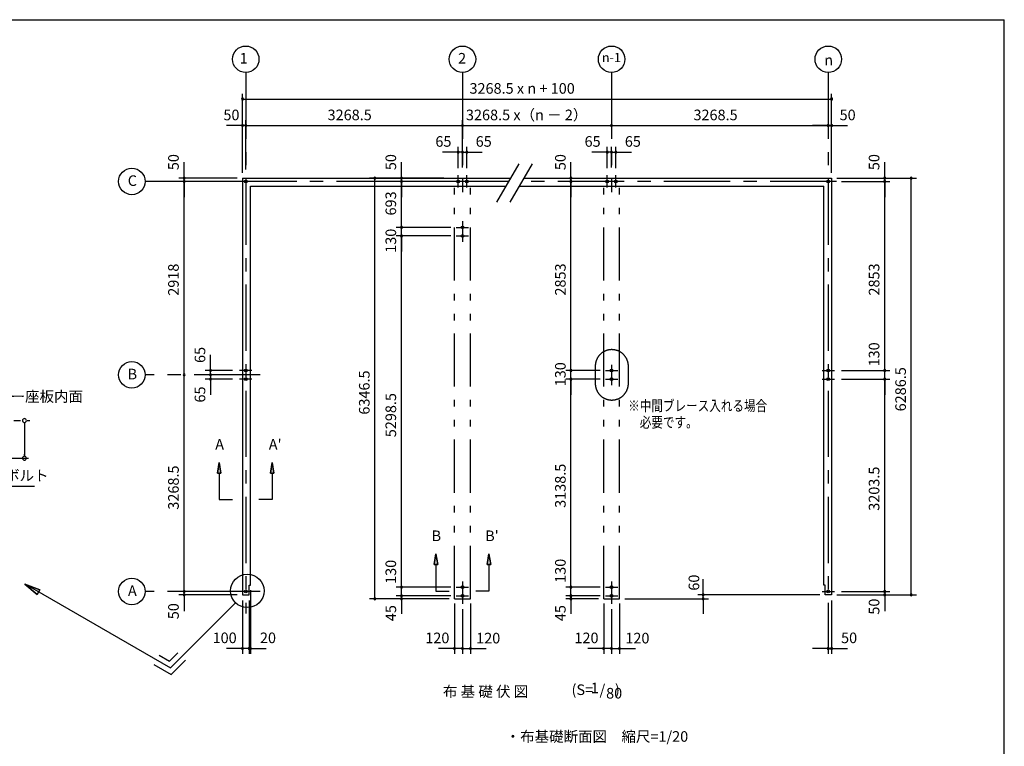
# Model space of a CAD drawing. Extents: x 868 to 32764, y 310 to 22484.
# Drawn here: x 17915 to 32764, y 11522 to 22484 of the extents above; entities that cross this region are included whole.
import ezdxf
from ezdxf.enums import TextEntityAlignment as Align

# ---------------------------------------------------------------- set-up
doc = ezdxf.new("R2010")
doc.units = 0
doc.header["$LTSCALE"] = 80
for name, pattern in [('CENTER2', [20, 12.5, -2.5, 2.5, -2.5]), ('DASHED1', [2.5, 1.25, -1.25]), ('PHANTOM2', [20, 10, -2.5, 1.25, -2.5, 1.25, -2.5])]:
    doc.linetypes.add(name, pattern=pattern)
doc.layers.get('0').update_dxf_attribs({"linetype": 'CONTINUOUS'})
for name, color, linetype in [('0-1', 7, 'CONTINUOUS'), ('0-4', 7, 'CONTINUOUS'), ('0-5', 7, 'CONTINUOUS'), ('0-6', 7, 'CONTINUOUS'), ('2-0', 7, 'CONTINUOUS'), ('SUNPOU', 4, 'CONTINUOUS'), ('WAKUSEN-01', 50, 'CONTINUOUS')]:
    doc.layers.add(name, color=color, linetype=linetype)
doc.styles.get("Standard").update_dxf_attribs({"font": 'txt', "bigfont": 'BIGFONT'})

msp = doc.modelspace()

# ---------------------------------------------------------------- linework, layer by layer
at = {"color": 0, "linetype": 'BYBLOCK'}
for centre, start, end in [((21274, 21287), 0, 180), ((21274, 21287), 180, 0), ((30160, 21287), 0, 180), ((30160, 21287), 180, 0), ((21274, 20887), 0, 180), ((21274, 20887), 180, 0), ((21324, 20887), 0, 180), ((21324, 20887), 0, 180), ((21324, 20887), 180, 0), ((21324, 20887), 180, 0), ((24592, 20887), 0, 180), ((24592, 20887), 0, 180), ((24592, 20887), 180, 0), ((24592, 20887), 180, 0), ((26842, 20887), 0, 180), ((26842, 20887), 0, 180), ((26842, 20887), 180, 0), ((26842, 20887), 180, 0), ((30110, 20887), 0, 180), ((30110, 20887), 0, 180), ((30110, 20887), 180, 0), ((30110, 20887), 180, 0), ((30160, 20887), 0, 180), ((30160, 20887), 180, 0), ((24527, 20487), 0, 180), ((24592, 20487), 0, 180), ((24592, 20487), 0, 180), ((24657, 20487), 0, 180), ((26777, 20487), 0, 180), ((26842, 20487), 0, 180), ((26842, 20487), 0, 180), ((26907, 20487), 0, 180), ((24527, 20487), 180, 0), ((24592, 20487), 180, 0), ((24592, 20487), 180, 0), ((24657, 20487), 180, 0), ((26777, 20487), 180, 0), ((26842, 20487), 180, 0), ((26842, 20487), 180, 0), ((26907, 20487), 180, 0), ((20394, 20094), 90, 270), ((20394, 20044), 90, 270), ((20394, 20044), 90, 270), ((20394, 20094), 270, 90), ((20394, 20044), 270, 90), ((20394, 20044), 270, 90), ((23272, 20094), 90, 270), ((23272, 20094), 270, 90), ((23672, 20094), 90, 270), ((23672, 20044), 90, 270), ((23672, 20044), 90, 270), ((23672, 20094), 270, 90), ((23672, 20044), 270, 90), ((23672, 20044), 270, 90), ((26229, 20094), 90, 270), ((26229, 20044), 90, 270), ((26229, 20044), 90, 270), ((26229, 20094), 270, 90), ((26229, 20044), 270, 90), ((26229, 20044), 270, 90), ((30960, 20094), 90, 270), ((30960, 20044), 90, 270), ((30960, 20044), 90, 270), ((30960, 20094), 270, 90), ((30960, 20044), 270, 90), ((30960, 20044), 270, 90), ((31360, 20094), 90, 270), ((31360, 20094), 270, 90), ((23672, 19351), 90, 270), ((23672, 19351), 90, 270), ((23672, 19351), 270, 90), ((23672, 19351), 270, 90), ((23672, 19221), 90, 270), ((23672, 19221), 90, 270), ((23672, 19221), 270, 90), ((23672, 19221), 270, 90), ((20394, 17126), 90, 270), ((20394, 17126), 90, 270), ((20394, 17126), 270, 90), ((20394, 17126), 270, 90), ((20794, 17191), 90, 270), ((20794, 17126), 90, 270), ((20794, 17126), 90, 270), ((20794, 17191), 270, 90), ((20794, 17126), 270, 90), ((20794, 17126), 270, 90), ((26229, 17191), 90, 270), ((26229, 17191), 90, 270), ((26229, 17191), 270, 90), ((26229, 17191), 270, 90), ((30960, 17191), 90, 270), ((30960, 17191), 90, 270), ((30960, 17191), 270, 90), ((30960, 17191), 270, 90), ((20794, 17061), 90, 270), ((20794, 17061), 270, 90), ((26229, 17061), 90, 270), ((26229, 17061), 90, 270), ((26229, 17061), 270, 90), ((26229, 17061), 270, 90), ((30960, 17061), 90, 270), ((30960, 17061), 90, 270), ((30960, 17061), 270, 90), ((30960, 17061), 270, 90), ((20394, 13858), 90, 270), ((20394, 13858), 90, 270), ((20394, 13808), 90, 270), ((20394, 13858), 270, 90), ((20394, 13858), 270, 90), ((20394, 13808), 270, 90), ((23672, 13923), 90, 270), ((23672, 13923), 90, 270), ((23672, 13923), 270, 90), ((23672, 13923), 270, 90), ((26229, 13923), 90, 270), ((26229, 13923), 90, 270), ((26229, 13923), 270, 90), ((26229, 13923), 270, 90), ((28224, 13808), 90, 270), ((28224, 13808), 270, 90), ((30960, 13858), 90, 270), ((30960, 13858), 90, 270), ((30960, 13808), 90, 270), ((30960, 13858), 270, 90), ((30960, 13858), 270, 90), ((30960, 13808), 270, 90), ((31360, 13808), 90, 270), ((31360, 13808), 270, 90), ((23272, 13748), 90, 270), ((23272, 13748), 270, 90), ((23672, 13793), 90, 270), ((23672, 13793), 90, 270), ((23672, 13748), 90, 270), ((23672, 13793), 270, 90), ((23672, 13793), 270, 90), ((23672, 13748), 270, 90), ((26229, 13793), 90, 270), ((26229, 13793), 90, 270), ((26229, 13748), 90, 270), ((26229, 13793), 270, 90), ((26229, 13793), 270, 90), ((26229, 13748), 270, 90), ((28224, 13748), 90, 270), ((28224, 13748), 270, 90), ((21274, 12998), 0, 180), ((21274, 12998), 180, 0), ((21374, 12998), 0, 180), ((21374, 12998), 0, 180), ((21374, 12998), 180, 0), ((21374, 12998), 180, 0), ((21394, 12998), 0, 180), ((21394, 12998), 180, 0), ((24472, 12998), 0, 180), ((24472, 12998), 180, 0), ((24592, 12998), 0, 180), ((24592, 12998), 0, 180), ((24592, 12998), 180, 0), ((24592, 12998), 180, 0), ((24712, 12998), 0, 180), ((24712, 12998), 180, 0), ((26722, 12998), 0, 180), ((26722, 12998), 180, 0), ((26842, 12998), 0, 180), ((26842, 12998), 0, 180), ((26842, 12998), 180, 0), ((26842, 12998), 180, 0), ((26962, 12998), 0, 180), ((26962, 12998), 180, 0), ((30110, 12998), 0, 180), ((30110, 12998), 180, 0), ((30160, 12998), 0, 180), ((30160, 12998), 180, 0)]:
    msp.add_arc(centre, 15, start, end, dxfattribs=at)
at = {"layer": '0-1', "color": 3, "linetype": 'CONTINUOUS'}
for p, q in [((25112, 19730), (25447, 20310)), ((25312, 19730), (25647, 20310)), ((21274, 20094), (25322, 20094)), ((21274, 20094), (21274, 13808)), ((25522, 20094), (30160, 20094)), ((30160, 20094), (30160, 13808)), ((21394, 19974), (25253, 19974)), ((21394, 13953), (21394, 19974)), ((25453, 19974), (30040, 19974)), ((30040, 13953), (30040, 19974)), ((21374, 13953), (21394, 13953)), ((21374, 13808), (21374, 13953)), ((30060, 13953), (30040, 13953)), ((30060, 13808), (30060, 13953)), ((21274, 13808), (21374, 13808)), ((30160, 13808), (30060, 13808))]:
    msp.add_line(p, q, dxfattribs=at)
at = {"layer": '0-4', "color": 6, "linetype": 'CONTINUOUS'}
for p, q in [((20897, 15643), (20924, 15803)), ((20924, 15803), (20897, 15643)), ((20924, 15803), (20950, 15643)), ((20950, 15643), (20924, 15803)), ((21724, 15803), (21697, 15643)), ((21697, 15643), (21724, 15803)), ((21750, 15643), (21724, 15803)), ((21724, 15803), (21750, 15643)), ((20897, 15643), (20950, 15643)), ((20950, 15643), (20897, 15643)), ((20924, 15643), (20924, 15243)), ((21750, 15643), (21697, 15643)), ((21697, 15643), (21750, 15643)), ((21724, 15643), (21724, 15243)), ((20924, 15243), (21124, 15243)), ((21724, 15243), (21523, 15243)), ((24165, 14264), (24192, 14424)), ((24192, 14424), (24165, 14264)), ((24192, 14424), (24219, 14264)), ((24219, 14264), (24192, 14424)), ((24992, 14424), (24965, 14264)), ((24965, 14264), (24992, 14424)), ((25019, 14264), (24992, 14424)), ((24992, 14424), (25019, 14264)), ((24165, 14264), (24219, 14264)), ((24219, 14264), (24165, 14264)), ((24192, 14264), (24192, 13864)), ((25019, 14264), (24965, 14264)), ((24965, 14264), (25019, 14264)), ((24992, 14264), (24992, 13864)), ((24192, 13864), (24392, 13864)), ((24992, 13864), (24792, 13864))]:
    msp.add_line(p, q, dxfattribs=at)
for centre in [(21324, 20044), (24527, 20044), (24657, 20044), (26777, 20044), (26907, 20044), (30110, 20044), (30110, 20044), (24592, 19351), (24592, 19221), (21324, 17191), (21324, 17061), (26842, 17191), (26842, 17061), (30110, 17191), (30110, 17061), (21324, 13858), (24592, 13923), (24592, 13793), (26842, 13923), (26842, 13793), (30110, 13858)]:
    msp.add_circle(centre, 20, dxfattribs=at)
at = {"layer": '0-5', "color": 6, "linetype": 'PHANTOM2'}
for p, q in [((26595, 17255), (26595, 16997)), ((27095, 16996), (27095, 17256))]:
    msp.add_line(p, q, dxfattribs=at)
at = {"layer": '0-5', "color": 4, "linetype": 'DASHED1'}
msp.add_line((17227, 16436), (18067, 16436), dxfattribs=at)
at = {"layer": '0-5', "color": 4, "linetype": 'CONTINUOUS'}
for p, q in [((17987, 16406), (17987, 16376)), ((17987, 16396), (17987, 15908)), ((17987, 15898), (17987, 15928)), ((16579, 15868), (18047, 15868))]:
    msp.add_line(p, q, dxfattribs=at)
for centre in [(21324, 21887), (24592, 21887), (26842, 21887), (30110, 21887), (19607, 20044), (19607, 17126), (19607, 13858)]:
    msp.add_circle(centre, 200, dxfattribs=at)
at = {"layer": '0-5', "color": 6, "linetype": 'PHANTOM2'}
for centre, start, end in [((26845, 17256), 0, 180.2792), ((26845, 16996), 179.7208, 0)]:
    msp.add_arc(centre, 250, start, end, dxfattribs=at)
at = {"layer": '0-5', "color": 4, "linetype": 'CONTINUOUS'}
for centre, start, end in [((17987, 16436), 90, 270), ((17987, 16436), 270, 90), ((17987, 15868), 90, 270), ((17987, 15868), 270, 90)]:
    msp.add_arc(centre, 30, start, end, dxfattribs=at)
at = {"layer": '0-6', "color": 6, "linetype": 'CONTINUOUS'}
for p, q in [((16770, 15448), (18138, 15448)), ((18221, 13883), (17993, 13968)), ((17993, 13968), (18181, 13814)), ((17993, 13968), (18221, 13883)), ((18181, 13814), (17993, 13968)), ((18002, 13968), (20188, 12706)), ((18221, 13883), (18181, 13814)), ((18181, 13814), (18221, 13883))]:
    msp.add_line(p, q, dxfattribs=at)
at = {"layer": '2-0', "color": 6, "linetype": 'CENTER2'}
for p, q in [((21324, 21687), (21324, 13527)), ((24592, 21687), (24592, 19881)), ((26842, 21687), (26842, 19881)), ((30110, 21687), (30110, 13527)), ((24527, 19951), (24527, 20137)), ((24657, 19951), (24657, 20137)), ((26777, 19951), (26777, 20137)), ((26907, 19951), (26907, 20137)), ((25293, 20044), (19807, 20044)), ((30231, 20044), (25493, 20044)), ((24499, 19351), (24685, 19351)), ((24592, 19444), (24592, 19133)), ((24499, 19221), (24685, 19221)), ((26842, 17279), (26842, 16968)), ((21544, 17126), (19807, 17126)), ((21417, 17191), (21230, 17191)), ((26748, 17191), (26935, 17191)), ((30017, 17191), (30203, 17191)), ((21417, 17061), (21230, 17061)), ((26748, 17061), (26935, 17061)), ((30017, 17061), (30203, 17061)), ((24592, 14010), (24592, 13671)), ((26842, 14010), (26842, 13671)), ((21544, 13858), (19807, 13858)), ((24499, 13923), (24685, 13923)), ((26748, 13923), (26935, 13923)), ((30017, 13858), (30203, 13858)), ((24499, 13793), (24685, 13793)), ((26748, 13793), (26935, 13793))]:
    msp.add_line(p, q, dxfattribs=at)
at = {"layer": '2-0', "color": 7, "linetype": 'PHANTOM2'}
for p, q in [((24472, 13748), (24472, 19974)), ((24712, 13748), (24712, 19974)), ((26722, 13748), (26722, 19974)), ((26962, 13748), (26962, 19974)), ((24472, 13748), (24712, 13748)), ((26722, 13748), (26962, 13748))]:
    msp.add_line(p, q, dxfattribs=at)
at = {"layer": '2-0', "color": 6, "linetype": 'CONTINUOUS'}
for p, q in [((21169, 13687), (20188, 12706)), ((20175, 12806), (20301, 12932)), ((20020, 12895), (20175, 12806)), ((20201, 12606), (20415, 12819)), ((19940, 12757), (20201, 12606))]:
    msp.add_line(p, q, dxfattribs=at)
msp.add_circle((21348, 13866), 252, dxfattribs=at)
at = {"layer": 'SUNPOU', "color": 4, "linetype": 'CONTINUOUS'}
for p, q in [((21274, 20174), (21274, 21367)), ((21274, 21287), (30160, 21287)), ((30160, 20174), (30160, 21367)), ((21274, 20174), (21274, 20967)), ((21324, 20224), (21324, 20967)), ((21324, 20224), (21324, 20967)), ((24592, 20254), (24592, 20967)), ((24592, 20254), (24592, 20967)), ((30160, 20174), (30160, 20967)), ((21274, 20887), (21034, 20887)), ((21324, 20887), (21274, 20887)), ((21324, 20887), (24592, 20887)), ((21324, 20887), (21564, 20887)), ((24592, 20887), (26842, 20887)), ((26842, 20887), (30110, 20887)), ((26842, 20807), (26842, 20807)), ((26842, 20807), (26842, 20807)), ((30110, 20887), (29870, 20887)), ((30110, 20887), (30160, 20887)), ((30160, 20887), (30400, 20887)), ((24527, 20244), (24527, 20567)), ((24592, 20254), (24592, 20567)), ((24592, 20254), (24592, 20567)), ((24657, 20244), (24657, 20567)), ((26777, 20244), (26777, 20567)), ((26842, 20254), (26842, 20567)), ((26842, 20254), (26842, 20567)), ((26907, 20244), (26907, 20567)), ((24532, 20487), (24292, 20487)), ((24592, 20487), (24352, 20487)), ((24592, 20487), (24532, 20487)), ((24592, 20487), (24652, 20487)), ((24592, 20487), (24832, 20487)), ((24652, 20487), (24892, 20487)), ((26782, 20487), (26542, 20487)), ((26842, 20487), (26602, 20487)), ((26842, 20487), (26782, 20487)), ((26842, 20487), (26902, 20487)), ((26842, 20487), (27082, 20487)), ((26902, 20487), (27142, 20487)), ((20394, 20094), (20394, 20334)), ((23672, 20094), (23672, 20334)), ((26229, 20094), (26229, 20334)), ((30960, 20094), (30960, 20334)), ((21194, 20094), (20314, 20094)), ((20394, 20044), (20394, 20094)), ((24312, 20094), (23192, 20094)), ((23272, 13758), (23272, 20094)), ((23672, 20044), (23672, 20094)), ((26229, 20044), (26229, 20094)), ((30240, 20094), (31040, 20094)), ((30240, 20094), (31440, 20094)), ((30960, 20044), (30960, 20094)), ((31360, 13808), (31360, 20094)), ((21194, 20044), (20314, 20044)), ((20394, 17126), (20394, 20044)), ((20394, 20044), (20394, 19804)), ((24299, 20044), (23592, 20044)), ((24299, 20044), (23592, 20044)), ((23672, 19346), (23672, 20044)), ((23672, 20044), (23672, 19804)), ((26554, 20044), (26149, 20044)), ((26554, 20044), (26149, 20044)), ((26229, 17186), (26229, 20044)), ((26229, 20044), (26229, 19804)), ((30310, 20044), (31040, 20044)), ((30310, 20044), (31040, 20044)), ((30960, 17191), (30960, 20044)), ((30960, 20044), (30960, 19804)), ((23672, 19346), (23672, 19586)), ((24419, 19351), (23592, 19351)), ((23672, 19226), (23672, 19346)), ((24419, 19221), (23592, 19221)), ((24419, 19221), (23592, 19221)), ((23672, 13918), (23672, 19226)), ((23672, 19226), (23672, 18986)), ((20794, 17191), (20794, 17426)), ((26229, 17186), (26229, 17426)), ((30960, 17191), (30960, 17426)), ((20794, 17126), (20794, 17366)), ((20394, 13858), (20394, 17126)), ((21124, 17191), (20714, 17191)), ((21036, 17126), (20714, 17126)), ((21036, 17126), (20714, 17126)), ((20794, 17126), (20794, 17191)), ((20794, 17126), (20794, 17061)), ((20794, 17126), (20794, 16886)), ((26668, 17191), (26149, 17191)), ((26587, 17191), (26149, 17191)), ((26229, 17066), (26229, 17186)), ((30310, 17191), (31040, 17191)), ((30310, 17191), (31040, 17191)), ((30960, 17061), (30960, 17191)), ((21124, 17061), (20714, 17061)), ((20794, 17061), (20794, 16826)), ((26668, 17061), (26149, 17061)), ((26229, 13918), (26229, 17066)), ((26229, 17066), (26229, 16826)), ((30310, 17061), (31040, 17061)), ((30310, 17061), (31040, 17061)), ((30960, 17061), (30960, 16826)), ((30960, 13858), (30960, 17061)), ((23672, 13918), (23672, 14158)), ((26229, 13918), (26229, 14158)), ((20394, 13858), (20394, 14098)), ((23672, 13798), (23672, 14038)), ((26229, 13798), (26229, 14038)), ((28224, 13803), (28224, 14043)), ((30960, 13858), (30960, 14098)), ((21194, 13858), (20314, 13858)), ((21194, 13858), (20314, 13858)), ((20394, 13803), (20394, 13858)), ((21394, 13878), (21394, 12918)), ((24419, 13923), (23592, 13923)), ((24419, 13923), (23592, 13923)), ((23672, 13798), (23672, 13918)), ((26668, 13923), (26149, 13923)), ((26668, 13923), (26149, 13923)), ((26229, 13798), (26229, 13918)), ((30310, 13858), (31040, 13858)), ((30310, 13858), (31040, 13858)), ((30960, 13858), (30960, 13808)), ((21194, 13808), (20314, 13808)), ((20394, 13803), (20394, 13563)), ((21274, 13723), (21274, 12918)), ((21374, 13723), (21374, 12918)), ((21374, 13723), (21374, 12918)), ((24337, 13748), (23192, 13748)), ((24419, 13793), (23592, 13793)), ((24419, 13793), (23592, 13793)), ((24392, 13748), (23592, 13748)), ((23672, 13798), (23672, 13758)), ((23672, 13798), (23672, 13558)), ((23672, 13758), (23672, 13518)), ((24472, 13678), (24472, 12918)), ((24712, 13678), (24712, 12918)), ((26668, 13793), (26149, 13793)), ((26668, 13793), (26149, 13793)), ((26642, 13748), (26149, 13748)), ((26229, 13798), (26229, 13558)), ((26229, 13798), (26229, 13758)), ((26229, 13758), (26229, 13518)), ((26722, 13678), (26722, 12918)), ((26962, 13678), (26962, 12918)), ((27042, 13748), (28304, 13748)), ((29980, 13808), (28144, 13808)), ((28224, 13758), (28224, 13803)), ((28224, 13758), (28224, 13518)), ((30110, 13668), (30110, 12918)), ((30160, 13723), (30160, 12918)), ((30240, 13808), (31440, 13808)), ((30240, 13808), (31040, 13808)), ((30960, 13808), (30960, 13563)), ((24592, 13591), (24592, 12918)), ((24592, 13591), (24592, 12918)), ((26842, 13591), (26842, 12918)), ((26842, 13591), (26842, 12918)), ((21274, 12998), (21034, 12998)), ((21374, 12998), (21134, 12998)), ((21374, 12998), (21274, 12998)), ((21374, 12998), (21614, 12998)), ((21374, 12998), (21394, 12998)), ((21394, 12998), (21634, 12998)), ((24472, 12998), (24232, 12998)), ((24592, 12998), (24352, 12998)), ((24592, 12998), (24472, 12998)), ((24592, 12998), (24832, 12998)), ((24592, 12998), (24712, 12998)), ((24712, 12998), (24952, 12998)), ((26722, 12998), (26482, 12998)), ((26842, 12998), (26602, 12998)), ((26842, 12998), (26722, 12998)), ((26842, 12998), (26962, 12998)), ((26842, 12998), (27082, 12998)), ((26962, 12998), (27202, 12998)), ((30110, 12998), (29870, 12998)), ((30110, 12998), (30160, 12998)), ((30160, 12998), (30400, 12998))]:
    msp.add_line(p, q, dxfattribs=at)
at = {"layer": 'WAKUSEN-01'}
for p in [(868, 22484), (32764, 828)]:
    msp.add_line(p, (32764, 22484), dxfattribs=at)

# ---------------------------------------------------------------- texts
at = {"color": 7, "linetype": 'CONTINUOUS'}
for s, p in [('3268.5 x n + 100', (24698, 21367)), ('50', (20987, 20967)), ('3268.5', (22558, 20967)), ('3268.5 x（n － 2）', (24645, 20967)), ('3268.5', (28076, 20967)), ('50', (30280, 20967)), ('65', (24184, 20567)), ('65', (24792, 20567)), ('65', (26434, 20567)), ('65', (27041, 20567)), ('100', (20824, 13078)), ('20', (21538, 13078)), ('120', (24032, 13077)), ('120', (24799, 13074)), ('120', (26281, 13077)), ('120', (27049, 13074)), ('50', (30302, 13078))]:
    msp.add_text(s, height=160, dxfattribs=at).set_placement(p)
for s, p in [('50', (20314, 20214)), ('50', (23592, 20214)), ('50', (26149, 20214)), ('693', (23592, 19530)), ('130', (23592, 18967)), ('2918', (20314, 18319)), ('2853', (26149, 18322)), ('130', (26149, 16953)), ('6346.5', (23192, 16526)), ('5298.5', (23592, 16185)), ('3268.5', (20314, 15092)), ('3138.5', (26149, 15119)), ('130', (23592, 13972)), ('130', (26149, 13988)), ('60', (28163, 13870)), ('50', (20314, 13439)), ('45', (23592, 13410)), ('45', (26149, 13410))]:
    msp.add_text(s, height=160, rotation=90, dxfattribs=at).set_placement(p)
at = {"color": 7}
for s, p in [('50', (30880, 20214)), ('2853', (30880, 18322)), ('65', (20714, 17305)), ('130', (30880, 17253)), ('6286.5', (31280, 16575)), ('65', (20714, 16708)), ('3203.5', (30880, 15075)), ('50', (30880, 13508))]:
    msp.add_text(s, height=160, rotation=90, dxfattribs=at).set_placement(p)
at = {"layer": '0-4', "color": 7, "linetype": 'CONTINUOUS'}
for s, p in [('A', (20930, 16056)), ("A'", (21768, 16056)), ('B', (24199, 14677)), ("B'", (25037, 14677))]:
    msp.add_text(s, height=160, dxfattribs=at).set_placement(p, align=Align.MIDDLE)
at = {"layer": '0-5', "color": 7, "linetype": 'CONTINUOUS'}
for s, height, p in [('1', 160, (21292, 21881)), ('2', 160, (24587, 21881)), ('n-1', 140, (26839, 21895)), ('n', 160, (30115, 21854)), ('C', 160, (19614, 20035)), ('B', 160, (19614, 17117)), ('A', 160, (19614, 13849))]:
    msp.add_text(s, height=height, dxfattribs=at).set_placement(p, align=Align.MIDDLE)
at = {"layer": '0-5', "color": 7, "linetype": 'CONTINUOUS', "width": 0.8}
for s, p in [('※中間ブレース入れる場合', (27092, 16580)), ('\u3000必要です。', (27092, 16330))]:
    msp.add_text(s, height=160, rotation=0.0001, dxfattribs=at).set_placement(p)
at = {"layer": '0-6', "color": 7, "linetype": 'CONTINUOUS'}
for s, p in [('シャッター座板内面', (16905, 16720)), ('アンカーボルト', (16822, 15528))]:
    msp.add_text(s, height=160, dxfattribs=at).set_placement(p)
at = {"layer": '2-0', "color": 7, "linetype": 'CONTINUOUS'}
msp.add_text('(S=  /   )', height=160, rotation=359.9998, dxfattribs=at).set_placement((26602, 12355), align=Align.MIDDLE)
for s, p in [('1', (26588, 12382)), ('布 基 礎 伏 図', (24941, 12328)), ('80', (26880, 12302))]:
    msp.add_text(s, height=160, dxfattribs=at).set_placement(p, align=Align.MIDDLE)
msp.add_text('・布基礎断面図\u3000縮尺=1/20', height=160, rotation=0.0002, dxfattribs=at).set_placement((25244, 11590))

doc.saveas('drawing.dxf')
